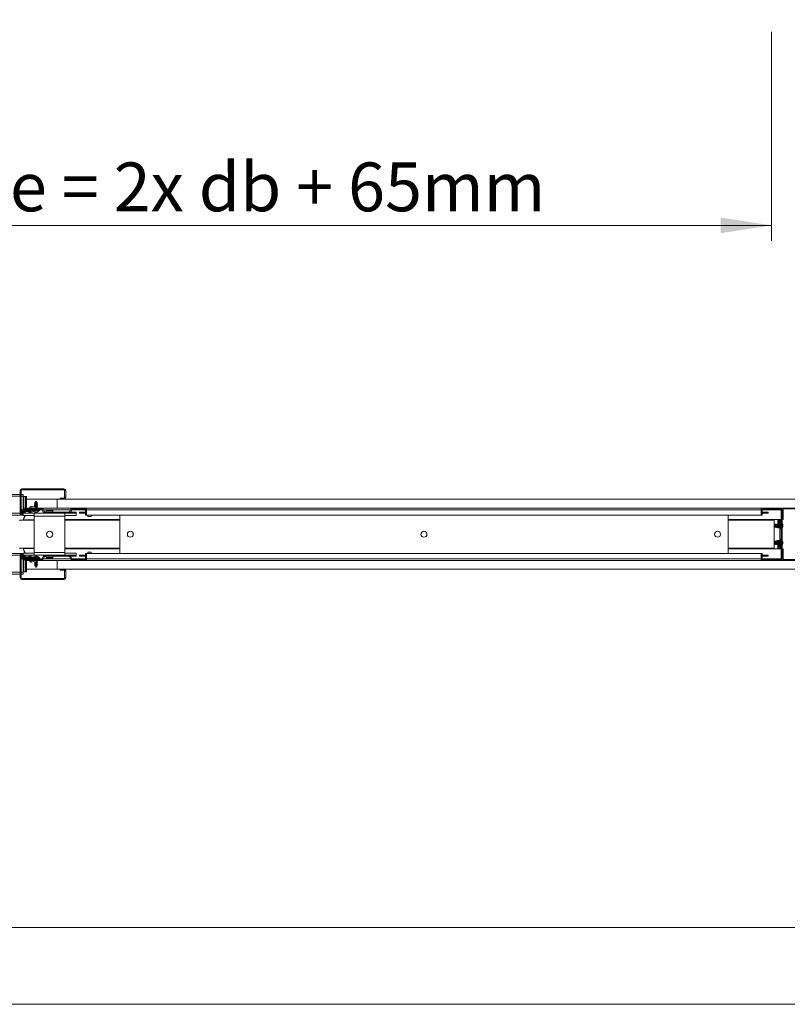
# Model space of a CAD drawing. Units: millimetres. Extents: x 0 to 420, y 0 to 297.
# Drawn here: x 99 to 149, y 0 to 64 of the extents above; entities that cross this region are included whole.
import ezdxf

# ---------------------------------------------------------------- set-up
doc = ezdxf.new("R2010")
doc.units = ezdxf.units.MM
doc.styles.add('SLDTEXTSTYLE0', font='TXT', dxfattribs={"width": 0.7})
doc.dimstyles.new('SLDDIMSTYLE1', dxfattribs={"dimtxt": 3.175, "dimasz": 3.302, "dimexe": 0, "dimexo": 0.0625, "dimgap": 0.79375, "dimtad": 0, "dimtih": 1, "dimtoh": 1, "dimdec": 1, "dimlfac": 22, "dimrnd": 1e-09, "dimzin": 12, "dimdsep": 46, "dimtxsty": 'SLDTEXTSTYLE0', "dimsah": 1, "dimcen": 0.09, "dimadec": 0, "dimazin": 3, "dimtfac": 1, "dimtdec": 1, "dimtofl": 0, "dimtmove": 0, "dimatfit": 3, "dimfxl": 1, "dimfrac": 2, "dimtolj": 1, "dimtzin": 12, "dimarcsym": 0})

# ---------------------------------------------------------------- blocks, each defined once
blk = doc.blocks.new('_D')
at = {"color": 7, "linetype": 'Continuous', "lineweight": 18}
for p, q in [((46.843, 63.248), (46.843, 49.688)), ((147.952, 63.275), (147.952, 49.688)), ((46.843, 50.688), (147.952, 50.688))]:
    blk.add_line(p, q, dxfattribs=at)
for points in [[(46.843, 50.688), (50.145, 50.18), (50.145, 51.196)], [(147.952, 50.688), (144.65, 51.196), (144.65, 50.18)]]:
    blk.add_solid(points, dxfattribs=at)
at = {"color": 7, "linetype": 'Continuous', "lineweight": 18, "insert": (69.651, 54.781), "char_height": 3.175, "attachment_point": 1, "style": 'SLDTEXTSTYLE0'}
blk.add_mtext('Inbouwbreedte = 2x db + 65mm', dxfattribs=at)

msp = doc.modelspace()

# ---------------------------------------------------------------- linework, layer by layer
at = {"color": 7, "linetype": 'Continuous', "lineweight": 18}
for p, q in [((99.1101, 31.9102), (99.1101, 33.4306)), ((99.1783, 33.4306), (99.1101, 33.4306)), ((99.1783, 31.9102), (99.1783, 33.4306)), ((99.2238, 33.4761), (99.2238, 33.5442)), ((101.951, 33.5442), (99.2238, 33.5442)), ((101.951, 33.4761), (99.2238, 33.4761)), ((101.951, 33.4761), (101.951, 33.5442)), ((101.9965, 32.9761), (101.9965, 33.4306)), ((101.9965, 33.4306), (102.0647, 33.4306)), ((102.0647, 32.9761), (102.0647, 33.4306)), ((99.1101, 33.1806), (52.0647, 33.1806)), ((99.2919, 33.1806), (99.1783, 33.1806)), ((99.2919, 33.067), (99.2919, 33.1806)), ((99.2919, 33.0442), (99.2919, 33.067)), ((99.2919, 33.0442), (99.2919, 32.2261)), ((99.3359, 33.0442), (99.2919, 33.0442)), ((99.3359, 32.2261), (99.3359, 33.0442)), ((99.4445, 33.0442), (99.3359, 33.0442)), ((99.4445, 32.3624), (99.4445, 33.0442)), ((99.5103, 33.0442), (99.4445, 33.0442)), ((99.5103, 32.3624), (99.5103, 33.0442)), ((101.5147, 32.8624), (99.5103, 32.8624)), ((100.1329, 32.7488), (100.0624, 32.6247)), ((100.2033, 32.6247), (100.1329, 32.7488)), ((101.5147, 32.8624), (101.5147, 32.2942)), ((180.2419, 32.8624), (101.5147, 32.8624)), ((101.701, 32.9306), (101.951, 32.9306)), ((101.701, 32.8624), (101.701, 32.9306)), ((101.701, 32.8624), (101.951, 32.8624)), ((101.951, 32.9306), (101.951, 32.8624)), ((101.9965, 32.9761), (102.0647, 32.9761)), ((99.251, 32.1124), (99.1829, 32.1124)), ((99.1829, 32.1124), (99.1829, 31.9102)), ((99.251, 32.1124), (99.251, 31.9102)), ((99.2919, 32.2261), (99.2965, 32.2261)), ((99.2919, 32.226), (99.2919, 32.2261)), ((99.2919, 31.9533), (99.2919, 32.1577)), ((99.2965, 32.1579), (99.2965, 32.2261)), ((99.2965, 32.2261), (100.3829, 32.2261)), ((99.2965, 32.1579), (99.2965, 32.1124)), ((99.2965, 32.1579), (100.3829, 32.1579)), ((99.751, 32.1124), (99.3419, 32.1124)), ((99.4092, 32.2261), (99.4445, 32.3624)), ((99.6601, 32.067), (99.4329, 32.067)), ((99.4329, 32.067), (99.4329, 32.0215)), ((99.5103, 32.3624), (99.4445, 32.3624)), ((99.475, 32.2261), (99.5103, 32.3624)), ((99.4927, 32.2942), (99.7238, 32.2942)), ((99.6601, 32.0215), (99.6601, 32.067)), ((99.7238, 32.2261), (99.7238, 32.317)), ((99.7919, 32.317), (99.7919, 32.2942)), ((99.7919, 32.2942), (100.4741, 32.2942)), ((99.7919, 32.2261), (99.7919, 32.2942)), ((99.7919, 32.2261), (100.4741, 32.2261)), ((99.7965, 32.1124), (99.7965, 32.1579)), ((99.9851, 32.2942), (99.8206, 32.3389)), ((99.8385, 32.4047), (99.9851, 32.3649)), ((99.8601, 32.1579), (99.8601, 31.9533)), ((99.9056, 32.1579), (99.9056, 32.1079)), ((99.9733, 32.1079), (99.9056, 32.1079)), ((100.3601, 32.1079), (99.9733, 32.1079)), ((99.9851, 32.3649), (100.1533, 32.4057)), ((100.1783, 32.3412), (99.9851, 32.2942)), ((100.0624, 32.5605), (100.0374, 32.5461)), ((100.0374, 32.5461), (100.0624, 32.5316)), ((100.0658, 32.5461), (100.0374, 32.5461)), ((100.0624, 32.4969), (100.0374, 32.4824)), ((100.0374, 32.4824), (100.0624, 32.468)), ((100.0658, 32.4824), (100.0374, 32.4824)), ((100.0624, 32.4332), (100.0374, 32.4188)), ((100.0374, 32.4188), (100.0624, 32.4044)), ((100.0658, 32.4188), (100.0374, 32.4188)), ((100.0624, 32.306), (100.0421, 32.2942)), ((100.062, 32.6239), (100.0498, 32.6025)), ((100.0498, 32.6025), (100.0624, 32.5953)), ((100.0498, 32.6025), (100.0746, 32.6025)), ((100.0624, 32.6241), (100.062, 32.6239)), ((100.2038, 32.6239), (100.062, 32.6239)), ((100.0624, 32.6247), (100.0624, 32.6241)), ((100.0624, 32.6247), (100.0834, 32.6247)), ((100.0834, 32.6241), (100.0624, 32.6241)), ((100.0624, 32.5953), (100.0624, 32.5605)), ((100.0834, 32.5953), (100.0624, 32.5953)), ((100.0834, 32.5605), (100.0624, 32.5605)), ((100.0624, 32.5316), (100.0624, 32.4969)), ((100.0834, 32.5316), (100.0624, 32.5316)), ((100.0834, 32.4969), (100.0624, 32.4969)), ((100.0624, 32.468), (100.0624, 32.4332)), ((100.0834, 32.468), (100.0624, 32.468)), ((100.0834, 32.4332), (100.0624, 32.4332)), ((100.0624, 32.4044), (100.0624, 32.3837)), ((100.0834, 32.4044), (100.0624, 32.4044)), ((100.0624, 32.313), (100.0624, 32.306)), ((100.0834, 32.306), (100.0624, 32.306)), ((100.2283, 32.5461), (100.0658, 32.5461)), ((100.2283, 32.4824), (100.0658, 32.4824)), ((100.2283, 32.4188), (100.0658, 32.4188)), ((100.0746, 32.6025), (100.2159, 32.6025)), ((100.0834, 32.6247), (100.2033, 32.6247)), ((100.2033, 32.6241), (100.0834, 32.6241)), ((100.2033, 32.5953), (100.0834, 32.5953)), ((100.2033, 32.5605), (100.0834, 32.5605)), ((100.2033, 32.5316), (100.0834, 32.5316)), ((100.2033, 32.4969), (100.0834, 32.4969)), ((100.2033, 32.468), (100.0834, 32.468)), ((100.2033, 32.4332), (100.0834, 32.4332)), ((100.1476, 32.4044), (100.0834, 32.4044)), ((100.2033, 32.306), (100.0834, 32.306)), ((100.2033, 32.4044), (100.1606, 32.4044)), ((100.1643, 32.399), (100.1783, 32.3412)), ((100.2033, 32.3696), (100.1714, 32.3696)), ((100.2283, 32.3552), (100.1749, 32.3552)), ((100.2033, 32.3407), (100.1765, 32.3407)), ((100.2033, 32.6241), (100.2033, 32.6247)), ((100.2038, 32.6239), (100.2033, 32.6241)), ((100.2033, 32.5953), (100.2159, 32.6025)), ((100.2033, 32.5605), (100.2033, 32.5953)), ((100.2283, 32.5461), (100.2033, 32.5605)), ((100.2033, 32.5316), (100.2283, 32.5461)), ((100.2033, 32.4969), (100.2033, 32.5316)), ((100.2283, 32.4824), (100.2033, 32.4969)), ((100.2033, 32.468), (100.2283, 32.4824)), ((100.2033, 32.4332), (100.2033, 32.468)), ((100.2283, 32.4188), (100.2033, 32.4332)), ((100.2033, 32.4044), (100.2283, 32.4188)), ((100.2033, 32.3696), (100.2033, 32.4044)), ((100.2283, 32.3552), (100.2033, 32.3696)), ((100.2033, 32.3407), (100.2283, 32.3552)), ((100.2033, 32.306), (100.2033, 32.3407)), ((100.2236, 32.2942), (100.2033, 32.306)), ((100.2159, 32.6025), (100.2038, 32.6239)), ((100.3601, 32.1079), (100.3601, 32.1579)), ((100.3829, 32.1579), (100.3829, 32.2261)), ((100.4741, 32.2942), (101.5147, 32.2942)), ((100.4741, 32.2942), (100.4741, 32.2261)), ((100.5134, 32.2033), (100.5725, 32.2374)), ((100.625, 32.0102), (100.5134, 32.2033)), ((100.684, 32.0443), (100.5725, 32.2374)), ((100.684, 32.0443), (100.625, 32.0102)), ((100.8033, 32.1081), (100.8033, 32.0215)), ((100.9197, 32.175), (100.9194, 32.1757)), ((100.9783, 32.1866), (100.9958, 32.1866)), ((100.9958, 32.1866), (100.9958, 32.175)), ((101.0426, 32.175), (101.0426, 32.1866)), ((101.0426, 32.1866), (101.0602, 32.1866)), ((101.1191, 32.1757), (101.1187, 32.175)), ((101.2351, 32.0215), (101.2351, 32.1081)), ((101.5147, 32.2942), (180.2419, 32.2942)), ((102.3094, 32.0443), (102.421, 32.2374)), ((102.3094, 32.0443), (102.3685, 32.0102)), ((102.3685, 32.0102), (102.48, 32.2033)), ((102.48, 32.2033), (102.421, 32.2374)), ((102.5194, 32.2261), (102.5194, 32.2942)), ((103.3147, 32.2942), (102.5194, 32.2942)), ((103.3147, 32.2261), (102.5194, 32.2261)), ((103.3147, 32.2261), (103.3147, 32.2942)), ((103.3601, 32.1806), (103.4283, 32.1806)), ((103.3601, 31.8397), (103.3601, 32.1806)), ((103.4283, 32.2942), (103.4283, 32.1806)), ((147.2919, 32.1806), (103.4283, 32.1806)), ((103.4283, 32.1806), (103.4283, 31.8397)), ((147.2919, 32.2942), (147.2919, 32.1806)), ((147.2919, 32.1806), (147.2919, 31.8397)), ((147.3601, 32.1806), (147.2919, 32.1806)), ((147.3601, 32.1806), (147.3601, 31.8397)), ((147.4056, 32.2261), (147.4056, 32.2942)), ((148.5419, 32.2942), (147.4056, 32.2942)), ((148.5419, 32.2261), (147.4056, 32.2261)), ((148.5419, 32.2261), (148.5419, 32.2942)), ((148.5874, 32.1806), (148.5874, 28.9988)), ((148.5874, 32.1806), (148.6556, 32.1806)), ((148.6556, 32.1806), (148.6556, 28.9988)), ((148.7238, 32.2942), (148.7238, 32.1806)), ((148.7238, 31.5442), (148.7238, 32.1806)), ((51.8829, 31.8397), (99.2919, 31.8397)), ((99.0419, 31.4988), (100.0192, 31.4988)), ((99.1783, 31.9102), (99.1101, 31.9102)), ((99.1829, 31.9102), (99.251, 31.9102)), ((99.2919, 31.9533), (99.2919, 31.817)), ((99.2919, 31.9533), (100.0192, 31.9533)), ((99.2919, 31.5215), (99.449, 31.817)), ((99.2919, 31.817), (100.0192, 31.817)), ((100.0192, 31.5215), (99.2919, 31.5215)), ((99.4039, 31.817), (99.3118, 31.5641)), ((99.4329, 31.9761), (99.4618, 31.9761)), ((99.4618, 31.9761), (99.4535, 31.9533)), ((99.802, 31.9533), (99.7117, 31.9862)), ((100.0192, 31.7715), (100.0192, 31.9533)), ((100.0192, 31.9533), (102.0192, 31.9533)), ((102.0192, 31.7715), (100.0192, 31.7715)), ((100.0192, 29.4079), (100.0192, 31.7715)), ((100.0967, 32.0217), (100.0982, 32.0292)), ((100.0974, 32.0218), (100.0983, 32.0262)), ((100.0998, 32.0219), (100.1002, 32.024)), ((100.1581, 32.0228), (100.1637, 32.0237)), ((100.1618, 32.0234), (100.162, 32.0222)), ((100.1625, 32.0228), (100.1622, 32.0222)), ((100.1625, 32.0228), (100.1642, 32.0238)), ((100.1652, 32.0256), (100.1659, 32.0219)), ((100.1669, 32.0287), (100.1683, 32.0218)), ((100.1676, 32.0289), (100.169, 32.0217)), ((100.7234, 32.0215), (100.7234, 31.9533)), ((100.7234, 32.0215), (102.2701, 32.0215)), ((100.7234, 31.9533), (102.2701, 31.9533)), ((100.9193, 31.9533), (100.9193, 31.9533)), ((101.1191, 31.9533), (101.1191, 31.9533)), ((101.3374, 31.9533), (101.3374, 31.9533)), ((102.0192, 31.9533), (102.0192, 31.7715)), ((102.0192, 31.9533), (102.7465, 31.9533)), ((102.0192, 31.817), (102.7465, 31.817)), ((102.0192, 31.7715), (102.0192, 29.4079)), ((102.0192, 31.5442), (105.5874, 31.5442)), ((102.0192, 31.4988), (105.5874, 31.4988)), ((102.2701, 32.0215), (102.2701, 31.9533)), ((102.7465, 32.0215), (102.375, 32.0215)), ((102.7465, 31.9533), (102.7465, 32.0215)), ((102.7465, 31.9533), (102.7465, 31.817)), ((102.9738, 32.0215), (102.9738, 31.9533)), ((103.0647, 32.0215), (102.9738, 32.0215)), ((102.9738, 31.9533), (103.0647, 31.9533)), ((103.0647, 32.0215), (103.0647, 31.9533)), ((103.2692, 32.0215), (103.0647, 32.0215)), ((103.0647, 31.9533), (103.2692, 31.9533)), ((103.2692, 32.0215), (103.2692, 31.9533)), ((103.3601, 32.0215), (103.2692, 32.0215)), ((103.2692, 31.9533), (103.3601, 31.9533)), ((103.4283, 31.8397), (103.3601, 31.8397)), ((147.2919, 31.8397), (103.4283, 31.8397)), ((103.4965, 31.8397), (103.4965, 31.7488)), ((103.4965, 31.7488), (103.501, 31.7488)), ((103.501, 31.8397), (103.501, 31.7488)), ((103.501, 31.7488), (103.7238, 31.7488)), ((103.7238, 31.7488), (103.7238, 31.8397)), ((105.5874, 29.3397), (105.5874, 31.8397)), ((145.1329, 31.8397), (145.1329, 29.3397)), ((145.1329, 31.5442), (148.5874, 31.5442)), ((145.1329, 31.4988), (148.1329, 31.4988)), ((147.2919, 31.8397), (147.3601, 31.8397)), ((147.3601, 32.0215), (147.451, 32.0215)), ((147.451, 31.9533), (147.3601, 31.9533)), ((147.451, 32.0215), (147.451, 31.9533)), ((147.451, 32.0215), (147.6556, 32.0215)), ((147.6556, 31.9533), (147.451, 31.9533)), ((147.6556, 32.0215), (147.6556, 31.9533)), ((147.6556, 32.0215), (147.7465, 32.0215)), ((147.7465, 31.9533), (147.6556, 31.9533)), ((147.7465, 32.0215), (147.7465, 31.9533)), ((148.1329, 31.4988), (148.1329, 31.5442)), ((148.1329, 31.4988), (148.1329, 29.6806)), ((148.3601, 31.5442), (148.3601, 31.4761)), ((148.4056, 31.4761), (148.3601, 31.4761)), ((148.4738, 31.4761), (148.4056, 31.4761)), ((148.4056, 31.4761), (148.4056, 30.994)), ((148.4738, 31.4761), (148.4738, 30.9814)), ((148.4931, 31.4761), (148.4931, 30.9779)), ((148.4931, 31.4761), (148.5263, 31.4761)), ((148.4965, 31.4761), (148.4965, 31.5442)), ((148.5263, 31.4761), (148.5741, 31.4761)), ((148.5874, 31.4761), (148.5741, 31.4761)), ((148.6556, 31.5442), (148.7238, 31.5442)), ((148.1586, 31.2283), (148.1329, 31.2283)), ((148.1329, 31.0874), (148.1586, 31.0874)), ((148.503, 30.9761), (148.1329, 31.0442)), ((148.1731, 31.2533), (148.1586, 31.2283)), ((148.1586, 31.2283), (148.1586, 31.0874)), ((148.1586, 31.0874), (148.1731, 31.0624)), ((148.1875, 31.2283), (148.1731, 31.2533)), ((148.1731, 31.2533), (148.1731, 31.0624)), ((148.1731, 31.0624), (148.1875, 31.0874)), ((148.2223, 31.2283), (148.1875, 31.2283)), ((148.1875, 31.2283), (148.1875, 31.0874)), ((148.1875, 31.0874), (148.2223, 31.0874)), ((148.2367, 31.2533), (148.2223, 31.2283)), ((148.2223, 31.2283), (148.2223, 31.0874)), ((148.2223, 31.0874), (148.2367, 31.0624)), ((148.2511, 31.2283), (148.2367, 31.2533)), ((148.2367, 31.2533), (148.2367, 31.0624)), ((148.2367, 31.0624), (148.2511, 31.0874)), ((148.2859, 31.2283), (148.2511, 31.2283)), ((148.2511, 31.2283), (148.2511, 31.0874)), ((148.2511, 31.0874), (148.2859, 31.0874)), ((148.3003, 31.2533), (148.2859, 31.2283)), ((148.2859, 31.2283), (148.2859, 31.0874)), ((148.2859, 31.0874), (148.3003, 31.0624)), ((148.3148, 31.2283), (148.3003, 31.2533)), ((148.3003, 31.2533), (148.3003, 31.0624)), ((148.3003, 31.0624), (148.3148, 31.0874)), ((148.3495, 31.2283), (148.3148, 31.2283)), ((148.3148, 31.2283), (148.3148, 31.0874)), ((148.3148, 31.0874), (148.3495, 31.0874)), ((148.364, 31.2533), (148.3495, 31.2283)), ((148.3495, 31.2283), (148.3495, 31.0874)), ((148.3495, 31.0874), (148.364, 31.0624)), ((148.3784, 31.2283), (148.364, 31.2533)), ((148.364, 31.2533), (148.364, 31.0624)), ((148.364, 31.0624), (148.3784, 31.0874)), ((148.4056, 31.2283), (148.3784, 31.2283)), ((148.3784, 31.2283), (148.3784, 31.0874)), ((148.3784, 31.0874), (148.4056, 31.0874)), ((148.4768, 31.2283), (148.4738, 31.2283)), ((148.4738, 31.0874), (148.4768, 31.0874)), ((148.4912, 31.2533), (148.4768, 31.2283)), ((148.4768, 31.2283), (148.4768, 31.0874)), ((148.4768, 31.0874), (148.4912, 31.0624)), ((148.4931, 31.2502), (148.4912, 31.2533)), ((148.4912, 31.2533), (148.4912, 31.0624)), ((148.4912, 31.0624), (148.4931, 31.0656)), ((148.6825, 31.1768), (148.6964, 31.1788)), ((148.6964, 31.1778), (148.6826, 31.1759)), ((148.1329, 30.1352), (148.503, 30.2033)), ((148.1731, 30.117), (148.1586, 30.092)), ((148.1875, 30.092), (148.1731, 30.117)), ((148.1731, 30.117), (148.1731, 29.9851)), ((148.2367, 30.117), (148.2223, 30.092)), ((148.2511, 30.092), (148.2367, 30.117)), ((148.2367, 30.117), (148.2367, 29.9851)), ((148.3003, 30.117), (148.2859, 30.092)), ((148.3148, 30.092), (148.3003, 30.117)), ((148.3003, 30.117), (148.3003, 29.9851)), ((148.364, 30.117), (148.3495, 30.092)), ((148.3784, 30.092), (148.364, 30.117)), ((148.364, 30.117), (148.364, 29.9851)), ((148.4056, 30.1854), (148.4056, 29.7033)), ((148.4738, 30.198), (148.4738, 29.7033)), ((148.4912, 30.117), (148.4768, 30.092)), ((148.4931, 30.1138), (148.4912, 30.117)), ((148.4912, 30.117), (148.4912, 29.9851)), ((148.4931, 30.2015), (148.4931, 29.7033)), ((99.0419, 29.6806), (100.0192, 29.6806)), ((99.2919, 29.6579), (99.449, 29.3624)), ((99.2919, 29.6579), (100.0192, 29.6579)), ((99.4039, 29.3624), (99.3118, 29.6153)), ((102.0192, 29.6806), (105.5874, 29.6806)), ((105.5874, 29.6352), (102.0192, 29.6352)), ((145.1329, 29.6806), (148.1329, 29.6806)), ((148.5874, 29.6352), (145.1329, 29.6352)), ((148.1586, 30.092), (148.1329, 30.092)), ((148.1329, 29.9511), (148.1586, 29.9511)), ((148.1329, 29.6352), (148.1329, 29.6806)), ((148.1586, 30.092), (148.1586, 29.9946)), ((148.1586, 29.9946), (148.1586, 29.9511)), ((148.1586, 29.9511), (148.1731, 29.9261)), ((148.1731, 29.9851), (148.1731, 29.9261)), ((148.1731, 29.9261), (148.1875, 29.9511)), ((148.2223, 30.092), (148.1875, 30.092)), ((148.1875, 30.092), (148.1875, 29.9946)), ((148.1875, 29.9946), (148.1875, 29.9511)), ((148.1875, 29.9511), (148.2223, 29.9511)), ((148.2223, 30.092), (148.2223, 29.9946)), ((148.2223, 29.9946), (148.2223, 29.9511)), ((148.2223, 29.9511), (148.2367, 29.9261)), ((148.2367, 29.9851), (148.2367, 29.9261)), ((148.2367, 29.9261), (148.2511, 29.9511)), ((148.2859, 30.092), (148.2511, 30.092)), ((148.2511, 30.092), (148.2511, 29.9946)), ((148.2511, 29.9946), (148.2511, 29.9511)), ((148.2511, 29.9511), (148.2859, 29.9511)), ((148.2859, 30.092), (148.2859, 29.9946)), ((148.2859, 29.9946), (148.2859, 29.9511)), ((148.2859, 29.9511), (148.3003, 29.9261)), ((148.3003, 29.9851), (148.3003, 29.9261)), ((148.3003, 29.9261), (148.3148, 29.9511)), ((148.3495, 30.092), (148.3148, 30.092)), ((148.3148, 30.092), (148.3148, 29.9946)), ((148.3148, 29.9946), (148.3148, 29.9511)), ((148.3148, 29.9511), (148.3495, 29.9511)), ((148.3495, 30.092), (148.3495, 29.9946)), ((148.3495, 29.9946), (148.3495, 29.9511)), ((148.3495, 29.9511), (148.364, 29.9261)), ((148.3601, 29.7033), (148.4056, 29.7033)), ((148.3601, 29.7033), (148.3601, 29.6352)), ((148.364, 29.9851), (148.364, 29.9261)), ((148.364, 29.9261), (148.3784, 29.9511)), ((148.4056, 30.092), (148.3784, 30.092)), ((148.3784, 30.092), (148.3784, 29.9946)), ((148.3784, 29.9946), (148.3784, 29.9511)), ((148.3784, 29.9511), (148.4056, 29.9511)), ((148.4738, 29.7033), (148.4056, 29.7033)), ((148.4768, 30.092), (148.4738, 30.092)), ((148.4738, 29.9511), (148.4768, 29.9511)), ((148.4768, 30.092), (148.4768, 29.9946)), ((148.4768, 29.9946), (148.4768, 29.9511)), ((148.4768, 29.9511), (148.4912, 29.9261)), ((148.4912, 29.9851), (148.4912, 29.9261)), ((148.4912, 29.9261), (148.4931, 29.9292)), ((148.5263, 29.7033), (148.4931, 29.7033)), ((148.4965, 29.6352), (148.4965, 29.7033)), ((148.5741, 29.7033), (148.5263, 29.7033)), ((148.5741, 29.7033), (148.5874, 29.7033)), ((148.7238, 29.6352), (148.6556, 29.6352)), ((148.6971, 29.9895), (148.683, 29.9921)), ((148.6956, 30.0533), (148.6971, 30.0536)), ((148.7238, 28.9988), (148.7238, 29.6352)), ((99.2919, 29.3397), (51.8829, 29.3397)), ((99.1783, 29.2692), (99.1101, 29.2692)), ((99.1101, 29.2692), (99.1101, 27.7488)), ((99.1783, 29.2692), (99.1783, 27.7488)), ((99.1829, 29.2692), (99.251, 29.2692)), ((99.1829, 29.067), (99.1829, 29.2692)), ((99.251, 29.067), (99.1829, 29.067)), ((99.251, 29.067), (99.251, 29.2692)), ((99.2919, 29.2261), (99.2919, 29.3624)), ((99.2919, 29.3624), (100.0192, 29.3624)), ((99.2919, 29.2261), (99.2919, 29.0217)), ((99.2919, 29.2261), (100.0192, 29.2261)), ((99.2919, 28.9534), (99.2919, 28.9533)), ((99.2965, 28.9533), (99.2919, 28.9533)), ((99.2919, 28.9533), (99.2919, 28.1352)), ((99.2965, 29.0215), (99.2965, 29.067)), ((99.2965, 29.0215), (100.3829, 29.0215)), ((99.2965, 29.0215), (99.2965, 28.9533)), ((99.2965, 28.9533), (100.3829, 28.9533)), ((99.3359, 28.1352), (99.3359, 28.9533)), ((99.751, 29.067), (99.3419, 29.067)), ((99.4092, 28.9533), (99.4445, 28.817)), ((99.4329, 29.2033), (99.4618, 29.2033)), ((99.4329, 29.1124), (99.4329, 29.1579)), ((99.6601, 29.1124), (99.4329, 29.1124)), ((99.4618, 29.2033), (99.4535, 29.2261)), ((99.475, 28.9533), (99.5103, 28.817)), ((99.7238, 28.8852), (99.4927, 28.8852)), ((99.6601, 29.1579), (99.6601, 29.1124)), ((99.802, 29.2261), (99.7117, 29.1932)), ((99.7238, 28.9533), (99.7238, 28.8624)), ((99.7919, 28.9533), (100.4741, 28.9533)), ((99.7919, 28.9533), (99.7919, 28.8852)), ((99.7919, 28.8624), (99.7919, 28.8852)), ((99.7919, 28.8852), (100.4741, 28.8852)), ((99.7965, 29.067), (99.7965, 29.0215)), ((99.9851, 28.8852), (99.8206, 28.8405)), ((99.8601, 29.2261), (99.8601, 29.0215)), ((99.9056, 29.0715), (99.9056, 29.0215)), ((99.9056, 29.0715), (100.3601, 29.0715)), ((100.1783, 28.8382), (99.9851, 28.8852)), ((100.0192, 29.4079), (100.0192, 29.2261)), ((102.0192, 29.4079), (100.0192, 29.4079)), ((100.0192, 29.2261), (102.0192, 29.2261)), ((100.0421, 28.8852), (100.0624, 28.8734)), ((100.0624, 28.8734), (100.0624, 28.8664)), ((100.0624, 28.8734), (100.2033, 28.8734)), ((100.1141, 29.1428), (100.1121, 29.1567)), ((100.1128, 29.1567), (100.1147, 29.1428)), ((100.114, 29.1567), (100.1158, 29.143)), ((100.1643, 28.7804), (100.1783, 28.8382)), ((100.1765, 28.8387), (100.2033, 28.8387)), ((100.2033, 28.8734), (100.2236, 28.8852)), ((100.2033, 28.8387), (100.2033, 28.8734)), ((100.2283, 28.8242), (100.2033, 28.8387)), ((100.3601, 29.0215), (100.3601, 29.0715)), ((100.3829, 29.0215), (100.3829, 28.9533)), ((100.4741, 28.8852), (100.4741, 28.9533)), ((101.5147, 28.8852), (100.4741, 28.8852)), ((100.625, 29.1692), (100.5134, 28.9761)), ((100.5134, 28.9761), (100.5725, 28.942)), ((100.684, 29.1351), (100.5725, 28.942)), ((100.684, 29.1351), (100.625, 29.1692)), ((100.7234, 29.1579), (100.7234, 29.2261)), ((100.7234, 29.2261), (102.2701, 29.2261)), ((100.7234, 29.1579), (102.2701, 29.1579)), ((100.8033, 29.1579), (100.8033, 29.0713)), ((100.9193, 29.2261), (100.9193, 29.2261)), ((100.9194, 29.0037), (100.9197, 29.0044)), ((100.9958, 28.9928), (100.9783, 28.9928)), ((100.9958, 29.0044), (100.9958, 28.9928)), ((101.0426, 28.9928), (101.0426, 29.0044)), ((101.0602, 28.9928), (101.0426, 28.9928)), ((101.1187, 29.0044), (101.1191, 29.0037)), ((101.1191, 29.2261), (101.1191, 29.2261)), ((101.2351, 29.0713), (101.2351, 29.1579)), ((101.3374, 29.2261), (101.3374, 29.2261)), ((101.5147, 28.317), (101.5147, 28.8852)), ((180.2419, 28.8852), (101.5147, 28.8852)), ((102.0192, 29.2261), (102.0192, 29.4079)), ((102.0192, 29.3624), (102.7465, 29.3624)), ((102.0192, 29.2261), (102.7465, 29.2261)), ((102.2701, 29.1579), (102.2701, 29.2261)), ((102.3094, 29.1351), (102.3685, 29.1692)), ((102.3094, 29.1351), (102.421, 28.942)), ((102.3685, 29.1692), (102.48, 28.9761)), ((102.375, 29.1579), (102.7465, 29.1579)), ((102.48, 28.9761), (102.421, 28.942)), ((102.5194, 28.9533), (102.5194, 28.8852)), ((103.3147, 28.9533), (102.5194, 28.9533)), ((103.3147, 28.8852), (102.5194, 28.8852)), ((102.7465, 29.2261), (102.7465, 29.3624)), ((102.7465, 29.1579), (102.7465, 29.2261)), ((102.9738, 29.1579), (102.9738, 29.2261)), ((102.9738, 29.2261), (103.0647, 29.2261)), ((103.0647, 29.1579), (102.9738, 29.1579)), ((103.0647, 29.1579), (103.0647, 29.2261)), ((103.0647, 29.2261), (103.2692, 29.2261)), ((103.2692, 29.1579), (103.0647, 29.1579)), ((103.2692, 29.1579), (103.2692, 29.2261)), ((103.2692, 29.2261), (103.3601, 29.2261)), ((103.3601, 29.1579), (103.2692, 29.1579)), ((103.3147, 28.9533), (103.3147, 28.8852)), ((103.3601, 29.3397), (103.3601, 28.9988)), ((103.4283, 29.3397), (103.3601, 29.3397)), ((103.3601, 28.9988), (103.4283, 28.9988)), ((103.4283, 29.3397), (147.2919, 29.3397)), ((103.4283, 28.9988), (103.4283, 29.3397)), ((103.4283, 28.8852), (103.4283, 28.9988)), ((103.4283, 28.9988), (147.2919, 28.9988)), ((103.501, 29.4306), (103.4965, 29.4306)), ((103.4965, 29.4306), (103.4965, 29.3397)), ((103.501, 29.4306), (103.7238, 29.4306)), ((103.501, 29.4306), (103.501, 29.3397)), ((103.7238, 29.3397), (103.7238, 29.4306)), ((147.2919, 28.9988), (147.2919, 29.3397)), ((147.2919, 29.3397), (147.3601, 29.3397)), ((147.2919, 28.8852), (147.2919, 28.9988)), ((147.3601, 28.9988), (147.2919, 28.9988)), ((147.3601, 28.9988), (147.3601, 29.3397)), ((147.451, 29.2261), (147.3601, 29.2261)), ((147.3601, 29.1579), (147.451, 29.1579)), ((147.4056, 28.9533), (147.4056, 28.8852)), ((148.5419, 28.9533), (147.4056, 28.9533)), ((148.5419, 28.8852), (147.4056, 28.8852)), ((147.451, 29.1579), (147.451, 29.2261)), ((147.6556, 29.2261), (147.451, 29.2261)), ((147.451, 29.1579), (147.6556, 29.1579)), ((147.6556, 29.1579), (147.6556, 29.2261)), ((147.7465, 29.2261), (147.6556, 29.2261)), ((147.6556, 29.1579), (147.7465, 29.1579)), ((147.7465, 29.1579), (147.7465, 29.2261)), ((148.5419, 28.9533), (148.5419, 28.8852)), ((148.5874, 28.9988), (148.6556, 28.9988)), ((148.7238, 28.9988), (148.7238, 28.8852)), ((99.4445, 28.817), (99.4445, 28.1352)), ((99.5103, 28.817), (99.4445, 28.817)), ((99.5103, 28.817), (99.5103, 28.1352)), ((101.5147, 28.317), (99.5103, 28.317)), ((99.8385, 28.7747), (99.9851, 28.8145)), ((99.9851, 28.8145), (100.1533, 28.7737)), ((100.0624, 28.775), (100.0374, 28.7606)), ((100.0374, 28.7606), (100.0624, 28.7462)), ((100.0374, 28.7606), (100.2283, 28.7606)), ((100.0624, 28.7114), (100.0374, 28.697)), ((100.0374, 28.697), (100.0624, 28.6825)), ((100.0374, 28.697), (100.2283, 28.697)), ((100.0624, 28.6478), (100.0374, 28.6333)), ((100.0374, 28.6333), (100.0624, 28.6189)), ((100.0374, 28.6333), (100.2283, 28.6333)), ((100.0624, 28.5841), (100.0498, 28.5769)), ((100.0498, 28.5769), (100.062, 28.5555)), ((100.2159, 28.5769), (100.0498, 28.5769)), ((100.062, 28.5555), (100.0624, 28.5553)), ((100.062, 28.5555), (100.2038, 28.5555)), ((100.0624, 28.7957), (100.0624, 28.775)), ((100.0624, 28.775), (100.1476, 28.775)), ((100.0624, 28.7462), (100.0624, 28.7114)), ((100.0624, 28.7462), (100.2033, 28.7462)), ((100.0624, 28.7114), (100.2033, 28.7114)), ((100.0624, 28.6825), (100.0624, 28.6478)), ((100.0624, 28.6825), (100.2033, 28.6825)), ((100.0624, 28.6478), (100.2033, 28.6478)), ((100.0624, 28.6189), (100.0624, 28.5841)), ((100.0624, 28.6189), (100.2033, 28.6189)), ((100.0624, 28.5841), (100.2033, 28.5841)), ((100.0624, 28.5553), (100.0624, 28.5547)), ((100.0624, 28.5553), (100.2033, 28.5553)), ((100.0624, 28.5547), (100.1329, 28.4306)), ((100.2033, 28.5547), (100.0624, 28.5547)), ((100.1329, 28.4306), (100.2033, 28.5547)), ((100.1606, 28.775), (100.2033, 28.775)), ((100.1714, 28.8098), (100.2033, 28.8098)), ((100.1749, 28.8242), (100.2283, 28.8242)), ((100.2033, 28.8098), (100.2283, 28.8242)), ((100.2033, 28.775), (100.2033, 28.8098)), ((100.2283, 28.7606), (100.2033, 28.775)), ((100.2033, 28.7462), (100.2283, 28.7606)), ((100.2033, 28.7114), (100.2033, 28.7462)), ((100.2283, 28.697), (100.2033, 28.7114)), ((100.2033, 28.6825), (100.2283, 28.697)), ((100.2033, 28.6478), (100.2033, 28.6825)), ((100.2283, 28.6333), (100.2033, 28.6478)), ((100.2033, 28.6189), (100.2283, 28.6333)), ((100.2033, 28.5841), (100.2033, 28.6189)), ((100.2159, 28.5769), (100.2033, 28.5841)), ((100.2033, 28.5553), (100.2038, 28.5555)), ((100.2033, 28.5547), (100.2033, 28.5553)), ((100.2038, 28.5555), (100.2159, 28.5769)), ((101.5147, 28.317), (180.2419, 28.317)), ((101.701, 28.317), (101.951, 28.317)), ((101.701, 28.317), (101.701, 28.2488)), ((101.701, 28.2488), (101.951, 28.2488)), ((101.951, 28.2488), (101.951, 28.317)), ((101.9965, 28.2033), (102.0647, 28.2033)), ((101.9965, 28.2033), (101.9965, 27.7488)), ((102.0647, 28.2033), (102.0647, 27.7488)), ((52.0647, 27.9988), (99.1101, 27.9988)), ((99.1783, 27.7488), (99.1101, 27.7488)), ((99.1783, 27.9988), (99.2919, 27.9988)), ((99.2238, 27.7033), (99.2238, 27.6352)), ((101.951, 27.7033), (99.2238, 27.7033)), ((101.951, 27.6352), (99.2238, 27.6352)), ((99.2919, 28.1352), (99.3359, 28.1352)), ((99.2919, 28.1352), (99.2919, 28.1124)), ((99.2919, 28.1124), (99.2919, 27.9988)), ((99.4445, 28.1352), (99.3359, 28.1352)), ((99.5103, 28.1352), (99.4445, 28.1352)), ((101.951, 27.7033), (101.951, 27.6352)), ((101.9965, 27.7488), (102.0647, 27.7488)), ((413.5003, 5.0005), (6.0928, 5.0005)), ((420.0003, 0.0005), (-0.0072, 0.0005))]:
    msp.add_line(p, q, dxfattribs=at)
at = {"color": 174, "linetype": 'Continuous', "lineweight": 18}
for p, q in [((99.1101, 33.067), (52.0647, 33.067)), ((99.2919, 33.067), (99.1783, 33.067)), ((100.3829, 32.1806), (100.5266, 32.1806)), ((100.6053, 32.1806), (100.9419, 32.1806)), ((100.8033, 32.1081), (101.2351, 32.1081)), ((100.8121, 32.125), (101.2263, 32.125)), ((100.9958, 32.1806), (101.0426, 32.1806)), ((101.0966, 32.1806), (102.3882, 32.1806)), ((102.4669, 32.1806), (103.3601, 32.1806)), ((147.3601, 32.1806), (148.5874, 32.1806)), ((148.6556, 32.1806), (148.7238, 32.1806)), ((148.7238, 32.2397), (150.8965, 32.2397)), ((52.0647, 31.9533), (99.1101, 31.9533)), ((99.1783, 31.9533), (99.1829, 31.9533)), ((99.251, 31.9533), (99.2919, 31.9533)), ((100.0919, 32.0228), (100.0935, 32.031)), ((100.1517, 32.0241), (100.1517, 32.0228)), ((100.158, 32.024), (100.1581, 32.0228)), ((100.1624, 32.0235), (100.1625, 32.0228)), ((100.1669, 32.026), (100.1675, 32.0228)), ((100.1724, 32.0308), (100.174, 32.0228)), ((148.3601, 31.4761), (148.3601, 31.2467)), ((148.5263, 30.9688), (148.5263, 31.4761)), ((148.5741, 31.4761), (148.5741, 30.9253)), ((148.3601, 31.0691), (148.3601, 31.0024)), ((148.503, 30.9758), (148.503, 30.9761)), ((148.503, 30.2033), (148.503, 30.9758)), ((148.3601, 30.177), (148.3601, 30.1103)), ((148.5263, 29.7033), (148.5263, 30.2106)), ((148.5741, 30.2541), (148.5741, 29.7033)), ((148.3601, 29.9327), (148.3601, 29.7033)), ((148.6964, 29.9945), (148.6829, 29.9955)), ((148.6964, 29.9883), (148.683, 29.9907)), ((148.6924, 30.0173), (148.6964, 30.017)), ((148.6935, 30.0636), (148.6964, 30.0641)), ((99.1101, 29.2261), (52.0647, 29.2261)), ((99.1829, 29.2261), (99.1783, 29.2261)), ((99.2919, 29.2261), (99.251, 29.2261)), ((100.1176, 29.1567), (100.1192, 29.1433)), ((100.1713, 29.1567), (100.1713, 29.1566)), ((100.1729, 29.1567), (100.1729, 29.1564)), ((100.5266, 28.9988), (100.3829, 28.9988)), ((100.9419, 28.9988), (100.6053, 28.9988)), ((101.2351, 29.0713), (100.8033, 29.0713)), ((101.2263, 29.0544), (100.8121, 29.0544)), ((101.0426, 28.9988), (100.9958, 28.9988)), ((102.3882, 28.9988), (101.0966, 28.9988)), ((103.3601, 28.9988), (102.4669, 28.9988)), ((148.5874, 28.9988), (147.3601, 28.9988)), ((148.7238, 28.9988), (148.6556, 28.9988)), ((148.7238, 28.9397), (150.8965, 28.9397)), ((52.0647, 28.1124), (99.1101, 28.1124)), ((99.1783, 28.1124), (99.2919, 28.1124))]:
    msp.add_line(p, q, dxfattribs=at)
at = {"color": 7, "linetype": 'Continuous', "lineweight": 18, "flags": 128}
for points in [[(100.1076, 32.0228), (100.1012, 32.0238), (100.0972, 32.0246)], [(100.0996, 32.022), (100.0993, 32.0218), (100.0974, 32.0218)], [(100.1035, 32.0222), (100.1036, 32.0221), (100.1022, 32.0218), (100.0994, 32.0218)], [(100.1675, 32.0228), (100.166, 32.0221), (100.1661, 32.022)], [(100.169, 32.0221), (100.1689, 32.0221), (100.1684, 32.0218)], [(100.174, 32.0228), (100.1707, 32.0221), (100.1691, 32.0218), (100.1692, 32.0218)], [(148.6825, 31.25), (148.6827, 31.2502), (148.6829, 31.2504), (148.683, 31.2505), (148.683, 31.2506), (148.683, 31.2507), (148.6829, 31.2506), (148.6827, 31.2506), (148.6825, 31.2505)], [(148.6964, 30.017), (148.6953, 30.0198), (148.6945, 30.0215)], [(148.6964, 30.0641), (148.697, 30.0593), (148.6974, 30.0557), (148.6973, 30.0538), (148.6971, 30.0538)], [(148.6964, 29.9789), (148.697, 29.9838), (148.6974, 29.9873), (148.6973, 29.9892), (148.6968, 29.9892), (148.6964, 29.9883)], [(100.0407, 29.1428), (100.0405, 29.143), (100.0403, 29.1432), (100.0402, 29.1433), (100.0401, 29.1433), (100.0401, 29.1433), (100.0401, 29.1432), (100.0402, 29.143), (100.0403, 29.1428)]]:
    msp.add_lwpolyline(points, dxfattribs=at)
at = {"color": 7, "linetype": 'Continuous', "lineweight": 18}
for centre, radius in [((101.0192, 30.5897), 0.2045), ((106.2692, 30.5897), 0.1932), ((125.3601, 30.5897), 0.1932), ((144.451, 30.5897), 0.1932)]:
    msp.add_circle(centre, radius, dxfattribs=at)
for centre, radius, start, end in [((99.2238, 33.4306), 0.1136, 90, 180), ((99.2238, 33.4306), 0.0455, 90, 180), ((101.951, 33.4306), 0.1136, 0, 90), ((101.951, 33.4306), 0.0455, 0, 90), ((101.951, 32.9761), 0.0455, 270, 360), ((101.951, 32.9761), 0.1136, 270, 0), ((99.2965, 32.1124), 0.1136, 90, 180), ((99.2965, 32.1124), 0.0455, 90, 180), ((99.4329, 32.1124), 0.1364, 180, 270), ((99.4329, 32.1124), 0.0909, 180, 270), ((99.6601, 32.1124), 0.0909, 270, 0), ((99.6601, 32.1124), 0.1364, 292.228663, 360), ((99.8147, 32.317), 0.0909, 74.810713, 180), ((99.8147, 32.317), 0.0227, 74.810713, 180), ((100.1329, 32.2829), 0.2636, 221.589802, 262.054891), ((100.068, 32.1942), 0.1581, 265.229539, 274.770461), ((100.1186, 32.1503), 0.1303, 240.697227, 258.144025), ((100.1526, 32.1772), 0.1577, 243.068705, 258.430909), ((100.1135, 32.1806), 0.161, 281.406163, 296.624868), ((100.1554, 32.3969), 0.00909, 13.652306, 103.652306), ((100.1329, 32.2829), 0.2636, 277.909266, 318.410198), ((100.1469, 32.1537), 0.1337, 281.678495, 298.908146), ((100.1986, 32.1898), 0.1537, 265.161303, 274.838697), ((100.4741, 32.1806), 0.1136, 30, 90), ((100.4741, 32.1806), 0.0455, 30, 90), ((100.7234, 32.067), 0.0455, 210, 270), ((100.8238, 32.1081), 0.0205, 124.717906, 180), ((101.0192, 31.8261), 0.3636, 105.937333, 124.717906), ((101.0192, 31.8261), 0.3629, 96.480765, 105.915126), ((101.0192, 31.7764), 0.3993, 86.639449, 93.360551), ((101.0192, 31.8261), 0.3629, 74.084874, 83.519235), ((101.0192, 31.8261), 0.3636, 55.282094, 74.062667), ((101.2147, 32.1081), 0.0205, 0, 55.282094), ((102.2701, 32.067), 0.0455, 270, 330), ((102.5194, 32.1806), 0.1136, 90, 150), ((102.5194, 32.1806), 0.0455, 90, 150), ((103.3147, 32.1806), 0.1136, 0, 90), ((103.3147, 32.1806), 0.0455, 0, 90), ((147.4056, 32.1806), 0.1136, 90, 180), ((147.4056, 32.1806), 0.0455, 90, 180), ((148.5419, 32.1806), 0.1136, 0, 90), ((148.5419, 32.1806), 0.0455, 0, 90), ((99.1806, 31.9102), 0.0705, 180, 0), ((99.1806, 31.9102), 0.00227, 180, 0), ((99.5465, 31.9533), 0.4545, 251.805128, 288.194872), ((100.0169, 31.6553), 0.375, 77.742701, 78.461584), ((100.1465, 32.2103), 0.1903, 255.097246, 260.153475), ((100.1504, 32.174), 0.1542, 250.16957, 258.766097), ((100.1331, 32.0922), 0.0705, 260.033595, 279.966405), ((100.1192, 32.2103), 0.1903, 279.846525, 284.902754), ((100.7234, 32.067), 0.1136, 210, 270), ((102.2701, 32.067), 0.1136, 270, 330), ((148.4843, 30.8746), 0.1031, 0, 79.561791), ((148.4362, 31.1579), 0.2636, 20.598363, 33.692842), ((148.4362, 31.1579), 0.2636, 326.307158, 339.401637), ((148.4342, 31.1583), 0.2649, 8.150229, 20.373533), ((148.7172, 30.873), 0.3065, 93.901034, 96.509534), ((148.6298, 31.4904), 0.3196, 279.487831, 282.023611), ((148.3715, 31.159), 0.3115, 356.602364, 3.397636), ((148.3717, 31.1567), 0.3113, 356.601103, 0.214894), ((148.6298, 30.8254), 0.3196, 77.976389, 80.512169), ((148.4335, 31.1581), 0.2655, 339.64899, 351.851775), ((148.4342, 31.1575), 0.2649, 339.626467, 351.849771), ((148.6818, 31.0646), 0.0013, 22.331892, 59.580897), ((148.6618, 31.1873), 0.0356, 346.141562, 13.858438), ((148.6698, 31.1292), 0.028, 341.805942, 18.194058), ((148.4843, 30.3048), 0.1031, 280.438209, 0), ((148.4362, 30.0215), 0.2636, 11.551342, 33.692842), ((99.5465, 29.2261), 0.4545, 71.805128, 108.194872), ((148.4362, 30.0215), 0.2636, 326.307158, 350.261293), ((148.6374, 30.1069), 0.0456, 351.107113, 8.892887), ((148.4781, 30.0301), 0.2209, 8.869014, 22.309143), ((148.4594, 30.0119), 0.2398, 8.794429, 21.519517), ((148.6282, 30.0522), 0.0731, 318.025557, 339.007637), ((148.4168, 29.9863), 0.2662, 356.324139, 3.675861), ((148.649, 30.0082), 0.0514, 310.651573, 337.219509), ((148.6349, 30.0373), 0.0625, 349.610088, 10.389912), ((148.6349, 30.0058), 0.0625, 349.610088, 10.389912), ((99.1806, 29.2692), 0.0705, 0, 180), ((99.1806, 29.2692), 0.00227, 0, 180), ((99.2965, 29.067), 0.1136, 180, 270), ((99.2965, 29.067), 0.0455, 180, 270), ((99.4329, 29.067), 0.1364, 90, 180), ((99.4329, 29.067), 0.0909, 90, 180), ((99.6601, 29.067), 0.0909, 0, 90), ((99.6601, 29.067), 0.1364, 0, 67.771337), ((99.8147, 28.8624), 0.0909, 180, 285.189287), ((99.8147, 28.8624), 0.0227, 180, 285.189287), ((100.1329, 28.8965), 0.2636, 110.597667, 138.410198), ((100.1297, 28.9018), 0.2575, 98.233991, 110.653047), ((100.1318, 28.8955), 0.2638, 98.158317, 110.411529), ((100.1326, 28.8943), 0.265, 98.149583, 110.36931), ((100.1036, 29.1218), 0.0359, 76.203972, 103.796028), ((100.1292, 28.8328), 0.3105, 89.31966, 93.403476), ((100.5537, 29.1965), 0.4434, 185.160263, 186.965892), ((100.1135, 29.1483), 0.00936, 63.805592, 94.597027), ((99.6644, 29.0711), 0.4565, 9.032865, 10.803343), ((100.1321, 28.8318), 0.3115, 86.602503, 93.397497), ((100.0116, 29.1187), 0.1091, 12.723956, 20.338721), ((100.0806, 29.1221), 0.0506, 24.059383, 43.016648), ((100.1205, 28.8365), 0.3069, 88.865072, 90.238631), ((100.1337, 28.832), 0.3114, 86.60155, 90.06619), ((100.1851, 29.1221), 0.0506, 136.983352, 155.940617), ((100.1365, 28.8328), 0.3105, 87.937915, 89.521816), ((100.2541, 29.1187), 0.1091, 159.661279, 167.276044), ((100.1522, 29.1483), 0.00936, 85.402973, 116.194408), ((100.6013, 29.0711), 0.4565, 169.196657, 170.967135), ((100.1616, 29.1304), 0.0277, 71.677292, 108.322708), ((100.1327, 28.8939), 0.2655, 69.646327, 81.851808), ((100.1331, 28.8943), 0.265, 69.63069, 81.850417), ((100.1339, 28.8955), 0.2638, 69.588471, 81.841683), ((100.136, 28.9018), 0.2575, 69.346953, 81.766009), ((100.2248, 29.1383), 0.00503, 81.050587, 93.932327), ((100.2263, 29.142), 0.00149, 119.713777, 149.849165), ((100.1329, 28.8965), 0.2636, 41.589802, 69.402333), ((100.4741, 28.9988), 0.0455, 270, 330), ((100.4741, 28.9988), 0.1136, 270, 330), ((100.7234, 29.1124), 0.1136, 90, 150), ((100.7234, 29.1124), 0.0455, 90, 150), ((100.8238, 29.0713), 0.0205, 180, 235.282094), ((101.0192, 29.3533), 0.3636, 235.282094, 254.062667), ((101.0192, 29.3533), 0.3629, 254.084874, 263.519235), ((101.0192, 29.403), 0.3993, 266.639449, 273.360551), ((101.0192, 29.3533), 0.3629, 276.480765, 285.915126), ((101.0192, 29.3533), 0.3636, 285.937333, 304.717906), ((101.2147, 29.0713), 0.0205, 304.717906, 0), ((102.2701, 29.1124), 0.1136, 30, 90), ((102.2701, 29.1124), 0.0455, 30, 90), ((102.5194, 28.9988), 0.1136, 210, 270), ((102.5194, 28.9988), 0.0455, 210, 270), ((103.3147, 28.9988), 0.1136, 270, 0), ((103.3147, 28.9988), 0.0455, 270, 0), ((147.4056, 28.9988), 0.1136, 180, 270), ((147.4056, 28.9988), 0.0455, 180, 270), ((148.5419, 28.9988), 0.0455, 270, 0), ((148.5419, 28.9988), 0.1136, 270, 360), ((100.1554, 28.7825), 0.00909, 256.347694, 346.347694), ((101.951, 28.2033), 0.1136, 0, 90), ((101.951, 28.2033), 0.0455, 0, 90), ((99.2238, 27.7488), 0.1136, 180, 270), ((99.2238, 27.7488), 0.0455, 180, 270), ((101.951, 27.7488), 0.0455, 270, 0), ((101.951, 27.7488), 0.1136, 270, 0)]:
    msp.add_arc(centre, radius, start, end, dxfattribs=at)

# ---------------------------------------------------------------- dimensions: what is measured, and where the dimension line sits
dim = msp.add_linear_dim(base=(147.9516, 53.2721), p1=(46.8425, 64.2478), p2=(147.9516, 64.2751), angle=0, text='Inbouwbreedte = 2x db + 65mm', dimstyle='SLDDIMSTYLE1', dxfattribs=at)
dim.commit()
dim.dimension.update_dxf_attribs({"geometry": '_D', "text_midpoint": (97.2208, 53.2721), "dimtype": 160})

doc.saveas('drawing.dxf')
